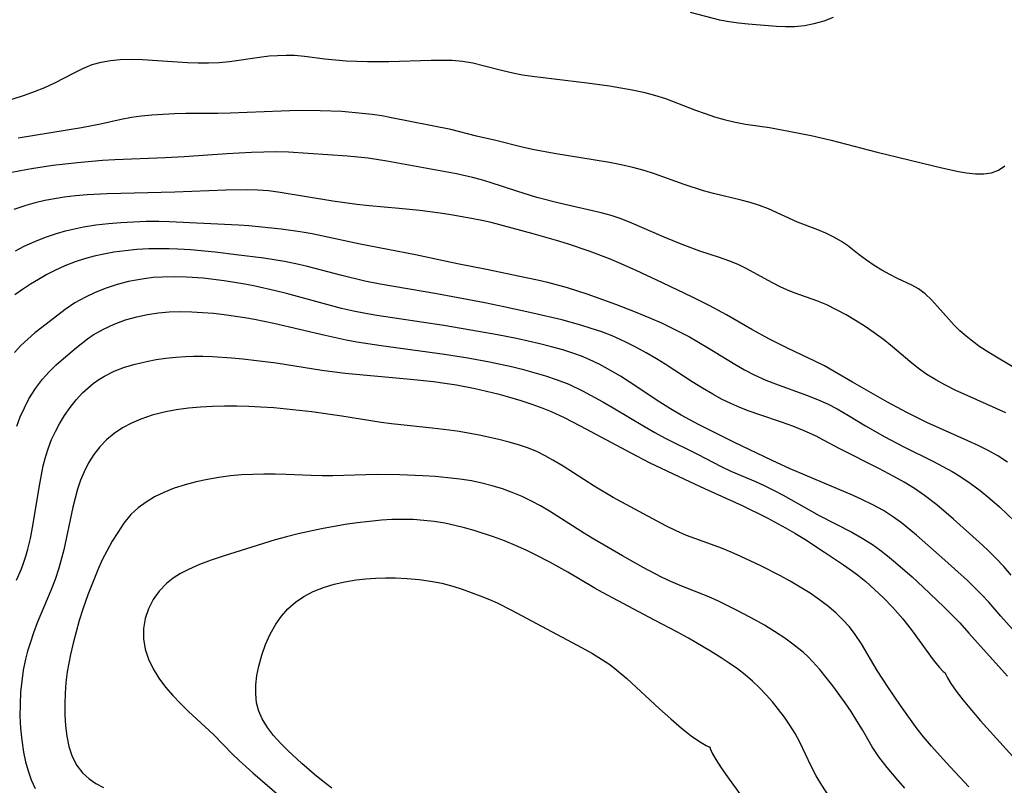
# Model space of a CAD drawing. Extents: x 1630312 to 1638514, y 2756403 to 2764605.
# Drawn here: x 1631213 to 1631368, y 2764290 to 2764410 of the extents above; entities that cross this region are included whole.
import ezdxf

# ---------------------------------------------------------------- set-up
doc = ezdxf.new("R2010")
doc.units = 0

msp = doc.modelspace()

# ---------------------------------------------------------------- linework, layer by layer
at = {"layer": 'WIL_007_Contours', "color": 0}
for points in [[(1631318.46, 2764411.19, 162), (1631323.09, 2764410.01, 162), (1631324.57, 2764409.73, 162), (1631326.06, 2764409.52, 162), (1631327.56, 2764409.36, 162), (1631332, 2764409.01, 162), (1631333.41, 2764408.94, 162), (1631334.82, 2764408.96, 162), (1631336.38, 2764409.11, 162), (1631337.94, 2764409.41, 162), (1631339.47, 2764409.85, 162), (1631340.97, 2764410.41, 162)], [(1631208.65, 2764396.44, 164), (1631214.06, 2764398.18, 164), (1631215.61, 2764398.74, 164), (1631217.24, 2764399.4, 164), (1631218.82, 2764400.12, 164), (1631221.74, 2764401.65, 164), (1631223.18, 2764402.37, 164), (1631224.67, 2764402.97, 164), (1631226.09, 2764403.36, 164), (1631227.55, 2764403.62, 164), (1631229.04, 2764403.76, 164), (1631230.79, 2764403.81, 164), (1631232.56, 2764403.77, 164), (1631239.62, 2764403.31, 164), (1631241.28, 2764403.25, 164), (1631242.93, 2764403.23, 164), (1631244.57, 2764403.29, 164), (1631246.18, 2764403.43, 164), (1631250.89, 2764404.13, 164), (1631252.41, 2764404.32, 164), (1631253.74, 2764404.42, 164), (1631255.07, 2764404.46, 164), (1631256.41, 2764404.43, 164), (1631257.99, 2764404.29, 164), (1631261.17, 2764403.87, 164), (1631262.82, 2764403.7, 164), (1631264.48, 2764403.58, 164), (1631266.16, 2764403.49, 164), (1631267.86, 2764403.45, 164), (1631271.21, 2764403.45, 164), (1631277.85, 2764403.66, 164), (1631279.5, 2764403.68, 164), (1631281.13, 2764403.64, 164), (1631282.74, 2764403.49, 164), (1631284.38, 2764403.22, 164), (1631285.99, 2764402.85, 164), (1631289.08, 2764402.03, 164), (1631290.64, 2764401.66, 164), (1631292.16, 2764401.38, 164), (1631293.7, 2764401.15, 164), (1631302.31, 2764400.11, 164), (1631305.84, 2764399.62, 164), (1631309.39, 2764399.02, 164), (1631311.16, 2764398.65, 164), (1631312.9, 2764398.2, 164), (1631314.59, 2764397.67, 164), (1631319.33, 2764395.81, 164), (1631320.8, 2764395.28, 164), (1631322.28, 2764394.8, 164), (1631323.78, 2764394.37, 164), (1631325.3, 2764394, 164), (1631327.16, 2764393.65, 164), (1631330.93, 2764393.08, 164), (1631332.83, 2764392.76, 164), (1631337.46, 2764391.85, 164), (1631340.59, 2764391.1, 164), (1631347.79, 2764389.23, 164), (1631357.94, 2764386.75, 164), (1631360.55, 2764386.19, 164), (1631361.81, 2764385.99, 164), (1631363.21, 2764385.84, 164), (1631364.54, 2764385.83, 164), (1631365.76, 2764386, 164), (1631366.85, 2764386.4, 164), (1631367.83, 2764387.09, 164)], [(1631373.21, 2764353.08, 166), (1631366.79, 2764356.92, 166), (1631365.33, 2764357.8, 166), (1631363.91, 2764358.72, 166), (1631362.81, 2764359.51, 166), (1631361.77, 2764360.35, 166), (1631360.78, 2764361.23, 166), (1631359.89, 2764362.12, 166), (1631359.04, 2764363.03, 166), (1631357.27, 2764365.04, 166), (1631356.31, 2764366.07, 166), (1631355.33, 2764367, 166), (1631354.29, 2764367.8, 166), (1631353.24, 2764368.39, 166), (1631351, 2764369.41, 166), (1631349.77, 2764370.03, 166), (1631348.53, 2764370.72, 166), (1631347.32, 2764371.48, 166), (1631346.12, 2764372.29, 166), (1631344.97, 2764373.14, 166), (1631343.15, 2764374.57, 166), (1631342.2, 2764375.23, 166), (1631341.02, 2764375.92, 166), (1631339.77, 2764376.52, 166), (1631338.48, 2764377.05, 166), (1631335.31, 2764378.23, 166), (1631330.77, 2764380.33, 166), (1631329.36, 2764380.86, 166), (1631327.9, 2764381.32, 166), (1631326.48, 2764381.7, 166), (1631322.12, 2764382.75, 166), (1631320.57, 2764383.17, 166), (1631317.51, 2764384.15, 166), (1631312.88, 2764385.81, 166), (1631311.27, 2764386.35, 166), (1631309.48, 2764386.85, 166), (1631307.65, 2764387.25, 166), (1631305.8, 2764387.59, 166), (1631297.12, 2764389, 166), (1631293.76, 2764389.63, 166), (1631292.1, 2764390, 166), (1631287.99, 2764391.04, 166), (1631284.96, 2764391.75, 166), (1631280.91, 2764392.78, 166), (1631271.63, 2764394.63, 166), (1631270.12, 2764394.91, 166), (1631268.57, 2764395.14, 166), (1631267, 2764395.32, 166), (1631263.84, 2764395.59, 166), (1631260.43, 2764395.74, 166), (1631257.01, 2764395.76, 166), (1631254.29, 2764395.68, 166), (1631246.33, 2764395.35, 166), (1631244.35, 2764395.31, 166), (1631239.35, 2764395.29, 166), (1631237.57, 2764395.24, 166), (1631235.8, 2764395.15, 166), (1631234.04, 2764395.02, 166), (1631232.41, 2764394.86, 166), (1631230.81, 2764394.65, 166), (1631229.23, 2764394.38, 166), (1631225.96, 2764393.65, 166), (1631223.01, 2764393.06, 166), (1631213.03, 2764391.42, 166)], [(1631367.98, 2764348.33, 168), (1631366.47, 2764349.03, 168), (1631361.91, 2764351.04, 168), (1631360.15, 2764351.85, 168), (1631358.43, 2764352.71, 168), (1631357, 2764353.51, 168), (1631355.62, 2764354.37, 168), (1631354.3, 2764355.3, 168), (1631352.93, 2764356.39, 168), (1631350.2, 2764358.68, 168), (1631348.78, 2764359.82, 168), (1631347.36, 2764360.87, 168), (1631345.91, 2764361.87, 168), (1631344.43, 2764362.81, 168), (1631342.93, 2764363.7, 168), (1631341.41, 2764364.52, 168), (1631339.89, 2764365.26, 168), (1631338.34, 2764365.9, 168), (1631334.93, 2764367.11, 168), (1631334.01, 2764367.48, 168), (1631332.69, 2764368.07, 168), (1631331.39, 2764368.71, 168), (1631330.11, 2764369.39, 168), (1631327.38, 2764370.92, 168), (1631325.98, 2764371.61, 168), (1631324.54, 2764372.2, 168), (1631323.05, 2764372.71, 168), (1631320.01, 2764373.69, 168), (1631317.2, 2764374.73, 168), (1631314.41, 2764375.88, 168), (1631309.3, 2764378.12, 168), (1631307.62, 2764378.78, 168), (1631306.08, 2764379.28, 168), (1631304.51, 2764379.7, 168), (1631297.94, 2764381.22, 168), (1631294.44, 2764382.14, 168), (1631291.29, 2764383.09, 168), (1631287.1, 2764384.47, 168), (1631285.72, 2764384.89, 168), (1631284.32, 2764385.27, 168), (1631281.81, 2764385.81, 168), (1631270.9, 2764387.83, 168), (1631267.95, 2764388.28, 168), (1631264.69, 2764388.61, 168), (1631255.45, 2764389.22, 168), (1631253.53, 2764389.26, 168), (1631251.6, 2764389.24, 168), (1631249.67, 2764389.18, 168), (1631245.79, 2764388.97, 168), (1631239.08, 2764388.51, 168), (1631236.1, 2764388.33, 168), (1631228.21, 2764388.02, 168), (1631226.26, 2764387.91, 168), (1631222.37, 2764387.58, 168), (1631218.5, 2764387.13, 168), (1631215.12, 2764386.63, 168), (1631213.44, 2764386.32, 168), (1631211.79, 2764385.97, 168)], [(1631368.26, 2764340.58, 170), (1631366.73, 2764341.58, 170), (1631365.21, 2764342.44, 170), (1631363.65, 2764343.22, 170), (1631362.05, 2764343.96, 170), (1631355.58, 2764346.85, 170), (1631352.45, 2764348.39, 170), (1631349.44, 2764350.02, 170), (1631343.94, 2764353.16, 170), (1631341.08, 2764354.84, 170), (1631339.52, 2764355.7, 170), (1631337.93, 2764356.51, 170), (1631333.85, 2764358.45, 170), (1631330.82, 2764359.97, 170), (1631328.13, 2764361.44, 170), (1631324.19, 2764363.69, 170), (1631321.53, 2764365.13, 170), (1631318.82, 2764366.49, 170), (1631314.11, 2764368.76, 170), (1631310.01, 2764370.67, 170), (1631307.27, 2764371.87, 170), (1631305.8, 2764372.48, 170), (1631302.63, 2764373.69, 170), (1631299.21, 2764374.84, 170), (1631297.48, 2764375.37, 170), (1631293.83, 2764376.43, 170), (1631287.26, 2764378.18, 170), (1631285.8, 2764378.52, 170), (1631284.17, 2764378.84, 170), (1631280.91, 2764379.4, 170), (1631279.27, 2764379.66, 170), (1631276.05, 2764380.09, 170), (1631272.81, 2764380.41, 170), (1631268.09, 2764380.81, 170), (1631266.2, 2764381.02, 170), (1631262.42, 2764381.56, 170), (1631254.13, 2764382.93, 170), (1631252.31, 2764383.15, 170), (1631250.65, 2764383.27, 170), (1631248.99, 2764383.32, 170), (1631245.65, 2764383.29, 170), (1631237.65, 2764382.96, 170), (1631227.03, 2764382.68, 170), (1631223.86, 2764382.53, 170), (1631222.06, 2764382.37, 170), (1631220.28, 2764382.16, 170), (1631218.75, 2764381.93, 170), (1631217.23, 2764381.64, 170), (1631215.73, 2764381.3, 170), (1631214.25, 2764380.89, 170), (1631212.39, 2764380.26, 170)], [(1631212.63, 2764373.77, 172), (1631213.99, 2764374.47, 172), (1631215.64, 2764375.22, 172), (1631217.33, 2764375.89, 172), (1631219.06, 2764376.47, 172), (1631220.46, 2764376.88, 172), (1631221.88, 2764377.22, 172), (1631223.31, 2764377.52, 172), (1631225.25, 2764377.82, 172), (1631227.21, 2764378.05, 172), (1631229.18, 2764378.21, 172), (1631231.16, 2764378.32, 172), (1631233.14, 2764378.39, 172), (1631235.12, 2764378.4, 172), (1631236.75, 2764378.36, 172), (1631247.64, 2764377.85, 172), (1631249.24, 2764377.74, 172), (1631254.32, 2764377.22, 172), (1631257.27, 2764376.81, 172), (1631259.19, 2764376.45, 172), (1631266.68, 2764374.84, 172), (1631275.4, 2764373.16, 172), (1631281.97, 2764371.76, 172), (1631286.52, 2764370.86, 172), (1631292.72, 2764369.58, 172), (1631294.5, 2764369.21, 172), (1631296.07, 2764368.84, 172), (1631299.19, 2764367.98, 172), (1631302.24, 2764366.99, 172), (1631306.78, 2764365.38, 172), (1631309.84, 2764364.21, 172), (1631312.24, 2764363.21, 172), (1631313.96, 2764362.44, 172), (1631316.91, 2764361.01, 172), (1631318.36, 2764360.25, 172), (1631321.19, 2764358.6, 172), (1631325.47, 2764355.98, 172), (1631326.99, 2764355.11, 172), (1631328.52, 2764354.31, 172), (1631330.32, 2764353.48, 172), (1631331.86, 2764352.87, 172), (1631336.73, 2764351.11, 172), (1631338.45, 2764350.42, 172), (1631340, 2764349.74, 172), (1631341.51, 2764348.98, 172), (1631343.33, 2764347.93, 172), (1631346, 2764346.29, 172), (1631349.02, 2764344.58, 172), (1631351.9, 2764343.08, 172), (1631356.66, 2764340.7, 172), (1631359.56, 2764339.15, 172), (1631360.79, 2764338.41, 172), (1631362.41, 2764337.32, 172), (1631363.98, 2764336.14, 172), (1631365.5, 2764334.9, 172), (1631366.98, 2764333.61, 172), (1631369.42, 2764331.31, 172)], [(1631368.81, 2764322.87, 174), (1631367.65, 2764324.24, 174), (1631366.42, 2764325.56, 174), (1631365.13, 2764326.83, 174), (1631363.8, 2764328.07, 174), (1631359.77, 2764331.65, 174), (1631357.14, 2764333.89, 174), (1631355.22, 2764335.39, 174), (1631353.66, 2764336.45, 174), (1631352.05, 2764337.44, 174), (1631350.4, 2764338.38, 174), (1631348.05, 2764339.63, 174), (1631341.97, 2764342.71, 174), (1631339.41, 2764344.08, 174), (1631338.12, 2764344.74, 174), (1631336.37, 2764345.53, 174), (1631334.59, 2764346.24, 174), (1631332.78, 2764346.89, 174), (1631329.41, 2764348.02, 174), (1631327.74, 2764348.61, 174), (1631326.27, 2764349.19, 174), (1631324.83, 2764349.82, 174), (1631323.4, 2764350.51, 174), (1631322.01, 2764351.25, 174), (1631320.38, 2764352.2, 174), (1631318.78, 2764353.21, 174), (1631314.55, 2764355.99, 174), (1631313.21, 2764356.83, 174), (1631311.59, 2764357.77, 174), (1631309.93, 2764358.65, 174), (1631308.25, 2764359.48, 174), (1631306.21, 2764360.4, 174), (1631304.6, 2764361.03, 174), (1631302.96, 2764361.59, 174), (1631301.31, 2764362.11, 174), (1631298.32, 2764362.92, 174), (1631293.77, 2764363.99, 174), (1631289.26, 2764364.99, 174), (1631286.26, 2764365.62, 174), (1631278.73, 2764367.02, 174), (1631269.85, 2764368.54, 174), (1631267.42, 2764369.02, 174), (1631263.82, 2764369.89, 174), (1631258.44, 2764371.28, 174), (1631256.63, 2764371.71, 174), (1631254.82, 2764372.08, 174), (1631251.58, 2764372.6, 174), (1631247.25, 2764373.15, 174), (1631243.96, 2764373.52, 174), (1631240.06, 2764373.89, 174), (1631238.11, 2764374.01, 174), (1631236.75, 2764374.06, 174), (1631235.38, 2764374.08, 174), (1631233.54, 2764374.05, 174), (1631231.69, 2764373.95, 174), (1631229.86, 2764373.78, 174), (1631228.04, 2764373.53, 174), (1631226.5, 2764373.25, 174), (1631224.98, 2764372.9, 174), (1631223.47, 2764372.49, 174), (1631221.99, 2764372.02, 174), (1631220.38, 2764371.4, 174), (1631218.81, 2764370.69, 174), (1631217.54, 2764370.02, 174), (1631216.25, 2764369.28, 174), (1631214.98, 2764368.51, 174), (1631213.73, 2764367.69, 174), (1631212.51, 2764366.84, 174)], [(1631370.77, 2764312.45, 176), (1631367.22, 2764316.44, 176), (1631365.32, 2764318.64, 176), (1631364.24, 2764319.8, 176), (1631361.95, 2764322.04, 176), (1631358.41, 2764325.24, 176), (1631353.97, 2764329.14, 176), (1631351.62, 2764331.1, 176), (1631350.39, 2764332, 176), (1631348.79, 2764333.01, 176), (1631347.11, 2764333.92, 176), (1631345.38, 2764334.76, 176), (1631343.91, 2764335.42, 176), (1631334.18, 2764339.58, 176), (1631331.32, 2764340.87, 176), (1631325.41, 2764343.69, 176), (1631319.79, 2764346.52, 176), (1631317.08, 2764347.97, 176), (1631315.39, 2764348.96, 176), (1631313.72, 2764350, 176), (1631309.06, 2764353.09, 176), (1631307.53, 2764354.07, 176), (1631305.97, 2764354.99, 176), (1631304.32, 2764355.9, 176), (1631302.63, 2764356.71, 176), (1631301.43, 2764357.21, 176), (1631300.21, 2764357.66, 176), (1631298.47, 2764358.22, 176), (1631296.7, 2764358.72, 176), (1631294.89, 2764359.17, 176), (1631291.21, 2764359.99, 176), (1631288.26, 2764360.57, 176), (1631285.29, 2764361.12, 176), (1631279.83, 2764362.03, 176), (1631269.3, 2764363.59, 176), (1631267.52, 2764363.9, 176), (1631265.63, 2764364.29, 176), (1631263.75, 2764364.72, 176), (1631262.03, 2764365.16, 176), (1631255.16, 2764367.04, 176), (1631253.43, 2764367.49, 176), (1631250.23, 2764368.21, 176), (1631248.62, 2764368.53, 176), (1631245.35, 2764369.07, 176), (1631242.05, 2764369.46, 176), (1631239.48, 2764369.64, 176), (1631237.58, 2764369.69, 176), (1631235.68, 2764369.65, 176), (1631234.23, 2764369.55, 176), (1631232.8, 2764369.38, 176), (1631231.57, 2764369.17, 176), (1631230.37, 2764368.92, 176), (1631228.59, 2764368.45, 176), (1631226.84, 2764367.88, 176), (1631225.15, 2764367.22, 176), (1631223.51, 2764366.46, 176), (1631221.95, 2764365.58, 176), (1631220.41, 2764364.53, 176), (1631216.75, 2764361.73, 176), (1631215.68, 2764360.88, 176), (1631214.55, 2764359.91, 176), (1631213.48, 2764358.9, 176), (1631212.48, 2764357.82, 176)], [(1631212.82, 2764346.25, 178), (1631213.38, 2764347.73, 178), (1631214.02, 2764349.15, 178), (1631214.74, 2764350.53, 178), (1631215.75, 2764352.14, 178), (1631216.89, 2764353.63, 178), (1631217.93, 2764354.77, 178), (1631219.03, 2764355.85, 178), (1631220.18, 2764356.88, 178), (1631222.2, 2764358.6, 178), (1631223.93, 2764359.96, 178), (1631224.84, 2764360.58, 178), (1631226.44, 2764361.49, 178), (1631228.12, 2764362.26, 178), (1631229.88, 2764362.91, 178), (1631231.69, 2764363.42, 178), (1631233.35, 2764363.78, 178), (1631235.04, 2764364.04, 178), (1631236.74, 2764364.19, 178), (1631238.51, 2764364.24, 178), (1631240.3, 2764364.2, 178), (1631241.99, 2764364.1, 178), (1631243.69, 2764363.96, 178), (1631245.38, 2764363.77, 178), (1631248.6, 2764363.3, 178), (1631250.12, 2764363.02, 178), (1631253.14, 2764362.39, 178), (1631261.21, 2764360.51, 178), (1631264.51, 2764359.81, 178), (1631266.16, 2764359.5, 178), (1631269.97, 2764358.9, 178), (1631279.92, 2764357.56, 178), (1631283.57, 2764356.97, 178), (1631287.01, 2764356.33, 178), (1631290.42, 2764355.59, 178), (1631292.11, 2764355.18, 178), (1631293.94, 2764354.69, 178), (1631295.75, 2764354.16, 178), (1631297.61, 2764353.54, 178), (1631299.42, 2764352.83, 178), (1631301.58, 2764351.81, 178), (1631304.77, 2764350.07, 178), (1631306.39, 2764349.14, 178), (1631311.28, 2764346.2, 178), (1631312.92, 2764345.25, 178), (1631314.57, 2764344.36, 178), (1631319.63, 2764341.86, 178), (1631323.33, 2764339.9, 178), (1631324.87, 2764339.19, 178), (1631328.74, 2764337.56, 178), (1631330.19, 2764336.89, 178), (1631331.63, 2764336.18, 178), (1631333.05, 2764335.43, 178), (1631338.7, 2764332.25, 178), (1631343.81, 2764329.6, 178), (1631345.47, 2764328.67, 178), (1631347.08, 2764327.67, 178), (1631348.23, 2764326.85, 178), (1631349.45, 2764325.9, 178), (1631350.67, 2764324.88, 178), (1631353.27, 2764322.62, 178), (1631355.02, 2764321.02, 178), (1631358.28, 2764317.93, 178), (1631360.79, 2764315.38, 178), (1631362.2, 2764313.79, 178)], [(1631212.77, 2764322.07, 180), (1631213.55, 2764323.87, 180), (1631213.89, 2764324.78, 180), (1631214.26, 2764325.87, 180), (1631214.58, 2764326.97, 180), (1631214.98, 2764328.64, 180), (1631215.32, 2764330.33, 180), (1631216.43, 2764337.19, 180), (1631216.69, 2764338.62, 180), (1631216.99, 2764340.03, 180), (1631217.34, 2764341.41, 180), (1631217.79, 2764342.84, 180), (1631218.3, 2764344.14, 180), (1631218.89, 2764345.4, 180), (1631219.54, 2764346.63, 180), (1631220.33, 2764347.94, 180), (1631221.2, 2764349.19, 180), (1631222.14, 2764350.38, 180), (1631223.16, 2764351.48, 180), (1631223.97, 2764352.23, 180), (1631224.82, 2764352.93, 180), (1631225.68, 2764353.55, 180), (1631226.57, 2764354.11, 180), (1631228.11, 2764354.88, 180), (1631229.73, 2764355.5, 180), (1631231.42, 2764356, 180), (1631233.17, 2764356.41, 180), (1631234.68, 2764356.7, 180), (1631236.21, 2764356.92, 180), (1631237.76, 2764357.09, 180), (1631239.31, 2764357.19, 180), (1631240.53, 2764357.22, 180), (1631242.03, 2764357.21, 180), (1631243.53, 2764357.16, 180), (1631246.53, 2764356.96, 180), (1631248.28, 2764356.8, 180), (1631250.02, 2764356.61, 180), (1631253.5, 2764356.17, 180), (1631260.71, 2764355.05, 180), (1631264.36, 2764354.55, 180), (1631274.59, 2764353.62, 180), (1631278.19, 2764353.24, 180), (1631279.98, 2764353, 180), (1631281.83, 2764352.72, 180), (1631284.72, 2764352.16, 180), (1631286.53, 2764351.75, 180), (1631288.32, 2764351.3, 180), (1631290.11, 2764350.81, 180), (1631291.88, 2764350.28, 180), (1631293.63, 2764349.7, 180), (1631295.36, 2764349.07, 180), (1631296.66, 2764348.54, 180), (1631298.71, 2764347.59, 180), (1631301.2, 2764346.32, 180), (1631309.26, 2764342, 180), (1631312.06, 2764340.56, 180), (1631317.6, 2764337.96, 180), (1631320.7, 2764336.46, 180), (1631326.64, 2764333.8, 180), (1631330.54, 2764331.85, 180), (1631333.44, 2764330.29, 180), (1631334.87, 2764329.46, 180), (1631336.45, 2764328.5, 180), (1631339.55, 2764326.49, 180), (1631342.52, 2764324.52, 180), (1631343.92, 2764323.53, 180), (1631344.73, 2764322.92, 180), (1631346.02, 2764321.88, 180), (1631347.36, 2764320.7, 180), (1631348.79, 2764319.33, 180), (1631350.24, 2764317.81, 180), (1631351.81, 2764316.02, 180), (1631353.28, 2764314.17, 180), (1631356.59, 2764309.57, 180), (1631357.51, 2764308.45, 180), (1631358.17, 2764307.77, 180), (1631358.49, 2764307.58, 180)], [(1631362.16, 2764289.66, 182), (1631358.62, 2764293.48, 182), (1631356.32, 2764296.04, 182), (1631355.07, 2764297.51, 182), (1631354.08, 2764298.77, 182), (1631351.45, 2764302.42, 182), (1631349.46, 2764305.34, 182), (1631347.79, 2764307.94, 182), (1631345.33, 2764312.12, 182), (1631344.36, 2764313.57, 182), (1631343.44, 2764314.75, 182), (1631342.43, 2764315.87, 182), (1631341.35, 2764316.93, 182), (1631340.2, 2764317.92, 182), (1631338.78, 2764319.02, 182), (1631337.28, 2764320.04, 182), (1631335.74, 2764321, 182), (1631334.16, 2764321.92, 182), (1631332.63, 2764322.75, 182), (1631329.54, 2764324.32, 182), (1631326.42, 2764325.8, 182), (1631324.9, 2764326.48, 182), (1631323.38, 2764327.12, 182), (1631321.84, 2764327.71, 182), (1631317.9, 2764329.1, 182), (1631316.26, 2764329.81, 182), (1631314.63, 2764330.61, 182), (1631309.09, 2764333.58, 182), (1631306.41, 2764335.06, 182), (1631303.42, 2764336.84, 182), (1631298.56, 2764339.95, 182), (1631296.93, 2764340.93, 182), (1631295.73, 2764341.6, 182), (1631294.51, 2764342.21, 182), (1631293.13, 2764342.79, 182), (1631291.72, 2764343.29, 182), (1631290.09, 2764343.75, 182), (1631288.43, 2764344.15, 182), (1631285.36, 2764344.82, 182), (1631282.24, 2764345.39, 182), (1631280.68, 2764345.63, 182), (1631277.98, 2764345.96, 182), (1631271.63, 2764346.63, 182), (1631269.97, 2764346.84, 182), (1631263.85, 2764347.84, 182), (1631259.1, 2764348.48, 182), (1631255.13, 2764348.93, 182), (1631253.14, 2764349.11, 182), (1631251.14, 2764349.25, 182), (1631249.24, 2764349.34, 182), (1631247.33, 2764349.38, 182), (1631245.43, 2764349.38, 182), (1631243.53, 2764349.33, 182), (1631241.64, 2764349.23, 182), (1631239.77, 2764349.07, 182), (1631237.83, 2764348.8, 182), (1631235.93, 2764348.44, 182), (1631234.07, 2764347.97, 182), (1631232.27, 2764347.37, 182), (1631230.81, 2764346.73, 182), (1631229.41, 2764345.98, 182), (1631228.1, 2764345.12, 182), (1631226.9, 2764344.12, 182), (1631225.85, 2764343.02, 182), (1631224.92, 2764341.8, 182), (1631224.1, 2764340.49, 182), (1631223.39, 2764339.1, 182), (1631222.84, 2764337.76, 182), (1631222.38, 2764336.38, 182), (1631221.97, 2764334.97, 182), (1631221.62, 2764333.53, 182), (1631220.2, 2764326.83, 182), (1631219.44, 2764323.97, 182), (1631218.86, 2764322.19, 182), (1631218.2, 2764320.47, 182), (1631216.05, 2764315.38, 182), (1631215.46, 2764313.81, 182), (1631214.93, 2764312.23, 182), (1631214.53, 2764310.96, 182), (1631214.19, 2764309.68, 182), (1631213.85, 2764307.98, 182), (1631213.6, 2764306.26, 182), (1631213.44, 2764304.52, 182), (1631213.34, 2764302.64, 182), (1631213.33, 2764300.77, 182), (1631213.41, 2764298.89, 182), (1631213.6, 2764296.99, 182), (1631213.9, 2764295.11, 182), (1631214.21, 2764293.62, 182), (1631214.6, 2764292.17, 182), (1631215.09, 2764290.77, 182), (1631215.7, 2764289.43, 182)], [(1631352.17, 2764289.47, 184), (1631350.8, 2764291.01, 184), (1631349.37, 2764292.71, 184), (1631348.09, 2764294.37, 184), (1631347.02, 2764295.94, 184), (1631345.5, 2764298.59, 184), (1631344.63, 2764300.04, 184), (1631343.71, 2764301.48, 184), (1631342.79, 2764302.84, 184), (1631340.84, 2764305.52, 184), (1631339.83, 2764306.82, 184), (1631338.79, 2764308.08, 184), (1631337.65, 2764309.36, 184), (1631336.96, 2764310.06, 184), (1631336.24, 2764310.73, 184), (1631334.81, 2764311.9, 184), (1631333.3, 2764312.99, 184), (1631331.72, 2764314.02, 184), (1631330.11, 2764315.01, 184), (1631328.71, 2764315.82, 184), (1631325.84, 2764317.36, 184), (1631322.89, 2764318.8, 184), (1631321.38, 2764319.46, 184), (1631316.9, 2764321.24, 184), (1631315.42, 2764321.87, 184), (1631313.96, 2764322.57, 184), (1631311.1, 2764324.09, 184), (1631307.88, 2764325.91, 184), (1631303.34, 2764328.53, 184), (1631301.9, 2764329.4, 184), (1631296.39, 2764332.91, 184), (1631294.99, 2764333.74, 184), (1631293.6, 2764334.5, 184), (1631292.1, 2764335.21, 184), (1631290.57, 2764335.85, 184), (1631289.01, 2764336.41, 184), (1631287.42, 2764336.91, 184), (1631285.81, 2764337.33, 184), (1631284.19, 2764337.67, 184), (1631282.32, 2764337.96, 184), (1631280.43, 2764338.17, 184), (1631278.48, 2764338.34, 184), (1631276.52, 2764338.46, 184), (1631272.95, 2764338.61, 184), (1631269.37, 2764338.65, 184), (1631267.59, 2764338.64, 184), (1631262.43, 2764338.48, 184), (1631260.72, 2764338.45, 184), (1631259.03, 2764338.49, 184), (1631255.08, 2764338.68, 184), (1631253.35, 2764338.73, 184), (1631251.61, 2764338.73, 184), (1631249.86, 2764338.69, 184), (1631248.11, 2764338.6, 184), (1631246.37, 2764338.45, 184), (1631244.55, 2764338.21, 184), (1631242.75, 2764337.9, 184), (1631240.98, 2764337.51, 184), (1631239.23, 2764337.05, 184), (1631237.53, 2764336.5, 184), (1631235.89, 2764335.85, 184), (1631234.46, 2764335.15, 184), (1631233.11, 2764334.34, 184), (1631231.86, 2764333.42, 184), (1631230.73, 2764332.38, 184), (1631229.64, 2764331.05, 184), (1631228.66, 2764329.59, 184), (1631227.82, 2764328.2, 184), (1631227.01, 2764326.75, 184), (1631226.25, 2764325.26, 184), (1631225.54, 2764323.72, 184), (1631225, 2764322.42, 184), (1631224, 2764319.78, 184), (1631223.2, 2764317.54, 184), (1631222.64, 2764315.78, 184), (1631222.13, 2764314, 184), (1631221.66, 2764312.21, 184), (1631221.25, 2764310.41, 184), (1631220.75, 2764307.71, 184), (1631220.54, 2764306.04, 184), (1631220.41, 2764304.37, 184), (1631220.35, 2764302.71, 184), (1631220.36, 2764300.97, 184), (1631220.46, 2764299.26, 184), (1631220.67, 2764297.6, 184), (1631221, 2764296.01, 184), (1631221.51, 2764294.44, 184), (1631222.25, 2764293.01, 184), (1631223.12, 2764291.89, 184), (1631224.17, 2764290.93, 184), (1631225.26, 2764290.2, 184), (1631226.45, 2764289.58, 184)], [(1631341.88, 2764285.65, 186), (1631339.14, 2764289.92, 186), (1631338.25, 2764291.41, 186), (1631337.43, 2764292.93, 186), (1631335.66, 2764296.69, 186), (1631334.92, 2764298.05, 186), (1631334.12, 2764299.33, 186), (1631333.26, 2764300.58, 186), (1631332.34, 2764301.8, 186), (1631331.37, 2764302.99, 186), (1631330.38, 2764304.13, 186), (1631329.35, 2764305.22, 186), (1631328.26, 2764306.26, 186), (1631327.09, 2764307.25, 186), (1631325.87, 2764308.18, 186), (1631324.61, 2764309.07, 186), (1631323.31, 2764309.93, 186), (1631321.64, 2764310.98, 186), (1631318.21, 2764312.98, 186), (1631316.47, 2764313.93, 186), (1631312.9, 2764315.81, 186), (1631304.74, 2764320.18, 186), (1631303.43, 2764320.9, 186), (1631299.27, 2764323.34, 186), (1631296.45, 2764324.9, 186), (1631294.08, 2764326.14, 186), (1631292.76, 2764326.79, 186), (1631291.07, 2764327.54, 186), (1631289.36, 2764328.24, 186), (1631287.63, 2764328.88, 186), (1631284.6, 2764329.87, 186), (1631283.08, 2764330.31, 186), (1631281.54, 2764330.69, 186), (1631279.98, 2764331.02, 186), (1631278.33, 2764331.28, 186), (1631276.67, 2764331.47, 186), (1631275, 2764331.59, 186), (1631273.35, 2764331.62, 186), (1631271.69, 2764331.59, 186), (1631270.03, 2764331.5, 186), (1631268.14, 2764331.32, 186), (1631266.24, 2764331.08, 186), (1631264.35, 2764330.8, 186), (1631260.66, 2764330.14, 186), (1631256.99, 2764329.36, 186), (1631255.17, 2764328.91, 186), (1631253.36, 2764328.42, 186), (1631245.2, 2764325.84, 186), (1631243.34, 2764325.22, 186), (1631241.51, 2764324.55, 186), (1631239.77, 2764323.79, 186), (1631238.54, 2764323.14, 186), (1631237.38, 2764322.4, 186), (1631236.33, 2764321.57, 186), (1631235.19, 2764320.38, 186), (1631234.24, 2764319.05, 186), (1631233.49, 2764317.61, 186), (1631232.98, 2764316.08, 186), (1631232.71, 2764314.49, 186), (1631232.7, 2764312.88, 186), (1631232.98, 2764311.29, 186), (1631233.51, 2764309.72, 186), (1631234.23, 2764308.19, 186), (1631235.13, 2764306.71, 186), (1631236.15, 2764305.33, 186), (1631237.29, 2764304.02, 186), (1631238.51, 2764302.75, 186), (1631239.79, 2764301.51, 186), (1631242.41, 2764299.1, 186), (1631243.7, 2764297.87, 186), (1631246.67, 2764294.82, 186), (1631247.71, 2764293.81, 186), (1631249.85, 2764291.85, 186), (1631255.92, 2764286.65, 186)], [(1631262.24, 2764289.45, 188), (1631260.88, 2764290.51, 188), (1631259.53, 2764291.62, 188), (1631257.56, 2764293.34, 188), (1631255.37, 2764295.35, 188), (1631254.2, 2764296.51, 188), (1631253.11, 2764297.71, 188), (1631252.14, 2764298.98, 188), (1631251.33, 2764300.32, 188), (1631250.8, 2764301.56, 188), (1631250.46, 2764302.86, 188), (1631250.31, 2764304.26, 188), (1631250.33, 2764305.68, 188), (1631250.5, 2764307.13, 188), (1631250.79, 2764308.59, 188), (1631251.26, 2764310.31, 188), (1631251.87, 2764312, 188), (1631252.6, 2764313.64, 188), (1631253.48, 2764315.2, 188), (1631254.36, 2764316.45, 188), (1631255.36, 2764317.59, 188), (1631256.54, 2764318.65, 188), (1631257.85, 2764319.55, 188), (1631259.35, 2764320.33, 188), (1631260.94, 2764320.95, 188), (1631262.61, 2764321.45, 188), (1631264.32, 2764321.84, 188), (1631266.07, 2764322.13, 188), (1631267.6, 2764322.31, 188), (1631269.14, 2764322.42, 188), (1631270.68, 2764322.47, 188), (1631272.22, 2764322.47, 188), (1631274.09, 2764322.38, 188), (1631275.94, 2764322.21, 188), (1631277.75, 2764321.95, 188), (1631279.52, 2764321.61, 188), (1631281.24, 2764321.15, 188), (1631282.68, 2764320.67, 188), (1631285.55, 2764319.63, 188), (1631287, 2764319.07, 188), (1631288.19, 2764318.53, 188), (1631290.57, 2764317.32, 188), (1631296.7, 2764314.04, 188), (1631301.55, 2764311.49, 188), (1631303.17, 2764310.59, 188), (1631304.74, 2764309.62, 188), (1631305.87, 2764308.84, 188), (1631306.97, 2764307.99, 188), (1631308.51, 2764306.67, 188), (1631313.66, 2764301.9, 188), (1631315.42, 2764300.32, 188), (1631317.1, 2764298.89, 188), (1631318.62, 2764297.69, 188), (1631319.92, 2764296.77, 188), (1631320.99, 2764296.15, 188), (1631321.4, 2764295.97, 188), (1631321.58, 2764295.96, 188)], [(1631362.2, 2764313.79, 178), (1631368.25, 2764307.04, 178)], [(1631358.49, 2764307.58, 180), (1631358.55, 2764307.38, 180), (1631358.85, 2764306.79, 180), (1631359.38, 2764305.89, 180), (1631360.22, 2764304.67, 180), (1631361.31, 2764303.25, 180), (1631362.6, 2764301.69, 180), (1631364.03, 2764300.04, 180), (1631371.06, 2764292.23, 180)], [(1631321.58, 2764295.96, 188), (1631321.6, 2764295.68, 188), (1631321.94, 2764294.96, 188), (1631322.52, 2764293.95, 188), (1631323.33, 2764292.68, 188), (1631324.32, 2764291.22, 188), (1631326.62, 2764288.07, 188)]]:
    msp.add_polyline3d(points, dxfattribs=at)

doc.saveas('drawing.dxf')
